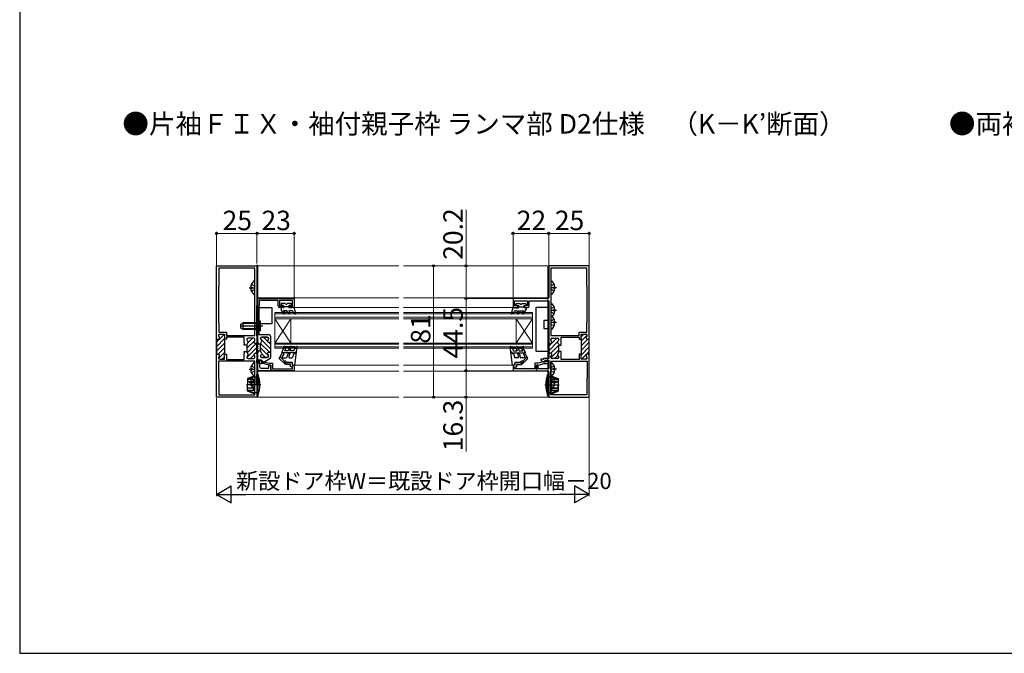
# Model space of a CAD drawing. Extents: x 105 to 1155, y 126 to 1689.
# Drawn here: x 105 to 713, y 126 to 517 of the extents above; entities that cross this region are included whole.
import ezdxf

# ---------------------------------------------------------------- set-up
doc = ezdxf.new("R2010")
doc.units = 0
doc.linetypes.add('YCENTER_1', pattern=[13, 10, -1, 1, -1])
for name, color, linetype, lineweight in [('USER1', 3, 'CONTINUOUS', 13), ('YKK_11', 7, 'CONTINUOUS', 30), ('YKK_12', 2, 'CONTINUOUS', 13), ('YKK_13', 4, 'CONTINUOUS', 30), ('YKK_D', 6, 'CONTINUOUS', 13), ('YKK_ZWAK', 7, 'CONTINUOUS', 30)]:
    doc.layers.add(name, color=color, linetype=linetype, lineweight=lineweight)
doc.styles.add('text-b', font='txt')

msp = doc.modelspace()

# ---------------------------------------------------------------- linework, layer by layer
at = {"layer": 'YKK_11', "color": 211, "linetype": 'ByBlock', "lineweight": -2}
for p, q in [((226.4, 320.14), (226.4, 364.99)), ((226.4, 364.99), (251.4, 364.99)), ((251.4, 364.99), (251.4, 317.09)), ((456.4, 364.99), (431.4, 364.99)), ((431.4, 364.99), (431.4, 345.49)), ((456.4, 319.84), (456.4, 364.99)), ((250, 363.49), (227.8, 363.49)), ((227.8, 363.49), (227.8, 352.49)), ((250, 321.99), (250, 363.49)), ((432.8, 363.49), (432.8, 321.99)), ((455, 363.49), (432.8, 363.49)), ((455, 352.49), (455, 363.49)), ((227.8, 352.49), (227.6, 352.29)), ((455.2, 352.29), (455, 352.49)), ((227.6, 352.29), (227.6, 330.29)), ((455.2, 330.29), (455.2, 352.29)), ((430.7, 344.79), (409.4, 344.79)), ((409.4, 344.79), (409.4, 339.29)), ((410.4, 340.29), (410.4, 343.49)), ((410.4, 343.49), (418.4, 343.49)), ((412.4, 340.29), (410.4, 340.29)), ((412.4, 339.29), (412.4, 340.29)), ((418.4, 340.29), (416.4, 340.29)), ((416.4, 340.29), (416.4, 339.29)), ((418.4, 343.49), (418.4, 340.29)), ((419.4, 340.29), (419.4, 343.49)), ((419.4, 343.49), (431.4, 343.49)), ((431.4, 343.49), (431.4, 317.09)), ((409.4, 339.29), (412.4, 339.29)), ((416.4, 339.29), (418.4, 339.29)), ((227.6, 330.29), (227.9, 329.99)), ((227.9, 329.99), (227.9, 324.09)), ((454.9, 329.99), (455.2, 330.29)), ((454.9, 324.09), (454.9, 329.99)), ((227.6, 322.03), (227.6, 322.09)), ((227.9, 324.09), (232.6, 324.09)), ((228.4, 322.89), (231.4, 322.89)), ((231.4, 322.89), (231.4, 320.14)), ((232.6, 324.09), (232.6, 321.99)), ((232.6, 321.99), (250, 321.99)), ((432.8, 321.99), (450.2, 321.99)), ((450.2, 321.99), (450.2, 324.09)), ((450.2, 324.09), (454.9, 324.09)), ((451.4, 319.84), (451.4, 322.89)), ((451.4, 322.89), (454.4, 322.89)), ((455.2, 322.09), (455.2, 322.03)), ((226.4, 310.14), (226.4, 320.14)), ((226.4, 320.14), (226.4, 310.14)), ((226.4, 320.14), (226.7, 319.84)), ((226.7, 319.84), (227.6, 319.84)), ((231.7, 319.84), (231.4, 320.14)), ((231.4, 320.14), (231.4, 310.14)), ((232.6, 319.84), (231.7, 319.84)), ((243.6, 320.99), (232.6, 320.99)), ((232.6, 320.99), (232.6, 319.84)), ((243.6, 317.55), (243.6, 320.99)), ((243.72, 317.37), (243.6, 317.55)), ((243.6, 316.63), (243.72, 316.82)), ((243.6, 316.14), (243.6, 316.63)), ((245.2, 316.14), (243.6, 316.14)), ((243.72, 316.82), (243.72, 317.37)), ((245.2, 319.59), (245.2, 319.28)), ((245.2, 316.51), (245.2, 316.14)), ((245.2, 316.14), (245.2, 312.04)), ((249.3, 320.39), (246, 320.39)), ((250.1, 319.14), (250.1, 319.59)), ((251.4, 317.09), (250.3, 317.09)), ((251.4, 311.09), (251.4, 317.39)), ((431.4, 317.39), (431.4, 310.79)), ((431.4, 317.09), (432.5, 317.09)), ((432.7, 319.14), (432.7, 319.59)), ((433.5, 320.39), (436.8, 320.39)), ((437.6, 319.59), (437.6, 319.28)), ((437.6, 316.51), (437.6, 316.14)), ((437.6, 316.14), (439.2, 316.14)), ((437.6, 312.04), (437.6, 316.14)), ((439.08, 317.37), (439.2, 317.55)), ((439.08, 316.82), (439.08, 317.37)), ((439.2, 316.63), (439.08, 316.82)), ((439.2, 317.55), (439.2, 320.99)), ((439.2, 320.99), (450.2, 320.99)), ((439.2, 316.14), (439.2, 316.63)), ((450.2, 320.99), (450.2, 319.84)), ((450.2, 319.84), (451.4, 319.84)), ((451.4, 320.14), (451.4, 310.14)), ((455.2, 319.84), (456.4, 319.84)), ((456.4, 310.14), (456.4, 320.14)), ((226.7, 310.44), (226.4, 310.14)), ((226.4, 283.99), (226.4, 310.14)), ((226.7, 310.44), (227.6, 310.44)), ((231.4, 307.39), (231.4, 310.44)), ((231.4, 310.44), (232.6, 310.44)), ((232.6, 310.44), (232.6, 307.19)), ((243.6, 311.55), (243.6, 312.04)), ((243.6, 312.04), (245.2, 312.04)), ((243.72, 311.37), (243.6, 311.55)), ((243.6, 310.63), (243.72, 310.82)), ((243.6, 307.19), (243.6, 310.63)), ((243.72, 310.82), (243.72, 311.37)), ((245.2, 312.04), (245.2, 311.68)), ((250.3, 311.09), (251.4, 311.09)), ((251.4, 310.79), (251.4, 283.99)), ((432.5, 311.09), (431.4, 311.09)), ((431.4, 311.09), (431.4, 307.79)), ((439.2, 312.04), (437.6, 312.04)), ((437.6, 312.04), (437.6, 311.68)), ((439.08, 311.37), (439.2, 311.55)), ((439.08, 310.82), (439.08, 311.37)), ((439.2, 310.63), (439.08, 310.82)), ((439.2, 311.55), (439.2, 312.04)), ((439.2, 307.19), (439.2, 310.63)), ((451.4, 310.44), (450.2, 310.44)), ((450.2, 310.44), (450.2, 307.19)), ((451.4, 307.39), (451.4, 310.44)), ((456.4, 310.44), (455.2, 310.44)), ((456.4, 283.99), (456.4, 310.44)), ((227.6, 308.26), (227.6, 308.19)), ((250, 306.19), (227.6, 306.19)), ((227.6, 306.19), (227.6, 295.79)), ((228.4, 307.39), (231.4, 307.39)), ((232.6, 307.19), (243.6, 307.19)), ((245.2, 308.91), (245.2, 308.59)), ((246, 307.79), (249.3, 307.79)), ((250, 285.49), (250, 306.19)), ((250.1, 308.59), (250.1, 309.04)), ((252.8, 305.49), (252.8, 305.69)), ((253.6, 306.49), (253.9, 306.49)), ((255.35, 304.69), (253.6, 304.69)), ((253.9, 306.49), (253.9, 305.79)), ((253.9, 305.79), (255.5, 305.79)), ((258.71, 303.79), (255.35, 304.69)), ((255.5, 305.79), (258.86, 304.89)), ((259.9, 303.79), (258.71, 303.79)), ((258.86, 304.89), (261, 304.89)), ((259.9, 300.29), (259.9, 303.79)), ((261, 304.89), (261, 301.39)), ((269.2, 304.19), (269.2, 305.29)), ((269.2, 305.29), (273.2, 305.29)), ((272.1, 304.19), (269.2, 304.19)), ((272.1, 302.69), (272.1, 304.19)), ((273.2, 305.29), (273.2, 303.79)), ((273.2, 303.79), (274.4, 303.79)), ((274.4, 303.79), (274.4, 300.29)), ((410.6, 303.79), (409.4, 303.79)), ((409.4, 303.79), (409.4, 300.29)), ((414.6, 305.29), (410.6, 305.29)), ((410.6, 305.29), (410.6, 303.79)), ((411.7, 302.69), (411.7, 304.19)), ((411.7, 304.19), (414.6, 304.19)), ((414.6, 304.19), (414.6, 305.29)), ((424.94, 304.89), (422.8, 304.89)), ((422.8, 304.89), (422.8, 301.39)), ((423.9, 300.29), (423.9, 303.79)), ((423.9, 303.79), (425.08, 303.79)), ((425, 303.79), (423.9, 303.79)), ((423.9, 303.79), (423.9, 300.29)), ((428.3, 305.79), (424.94, 304.89)), ((425, 301.39), (425, 303.79)), ((425.08, 303.79), (428.44, 304.69)), ((426.95, 307.67), (426.45, 306.8)), ((426.45, 306.8), (428.2, 305.79)), ((427.9, 307.12), (426.95, 307.67)), ((428.2, 307.29), (427.9, 307.12)), ((431.4, 307.79), (428.2, 307.79)), ((428.2, 307.79), (428.2, 307.29)), ((428.2, 305.79), (429.2, 305.79)), ((429.9, 305.79), (428.3, 305.79)), ((428.44, 304.69), (430.2, 304.69)), ((429.2, 305.79), (429.2, 306.79)), ((429.2, 306.79), (431.4, 306.79)), ((430.2, 306.49), (429.9, 306.49)), ((429.9, 306.49), (429.9, 305.79)), ((431, 305.49), (431, 305.69)), ((431.4, 306.79), (431.4, 301.39)), ((432.7, 308.59), (432.7, 309.04)), ((432.8, 306.19), (455.2, 306.19)), ((432.8, 285.49), (432.8, 306.19)), ((436.8, 307.79), (433.5, 307.79)), ((437.6, 308.91), (437.6, 308.59)), ((450.2, 307.19), (439.2, 307.19)), ((454.4, 307.39), (451.4, 307.39)), ((455.2, 308.26), (455.2, 308.19)), ((455.2, 306.19), (455.2, 295.79)), ((274.4, 300.29), (259.9, 300.29)), ((261, 301.39), (273.3, 301.39)), ((273.3, 302.69), (272.1, 302.69)), ((273.3, 301.39), (273.3, 302.69)), ((409.4, 300.29), (423.9, 300.29)), ((410.5, 301.39), (410.5, 302.69)), ((410.5, 302.69), (411.7, 302.69)), ((422.8, 301.39), (410.5, 301.39)), ((423.9, 300.29), (430.7, 300.29)), ((431.4, 301.39), (425, 301.39)), ((431.4, 299.59), (431.4, 283.99)), ((227.6, 295.79), (227.9, 295.49)), ((227.9, 295.49), (227.9, 285.49)), ((455.2, 295.79), (454.9, 295.49)), ((454.9, 295.49), (454.9, 285.49)), ((251.4, 283.99), (226.4, 283.99)), ((227.9, 285.49), (250, 285.49)), ((431.4, 283.99), (456.4, 283.99)), ((454.9, 285.49), (432.8, 285.49))]:
    msp.add_line(p, q, dxfattribs=at)
at = {"layer": 'YKK_11', "color": 211, "linetype": 'ByBlock', "lineweight": -2, "ltscale": 0.5}
for p, q in [((251.4, 340.37), (251.6, 340.71)), ((251.4, 322.29), (251.4, 340.37)), ((251.6, 344.79), (274.4, 344.79)), ((251.6, 340.71), (251.6, 344.79)), ((252.7, 340.42), (252.5, 340.07)), ((264.4, 343.69), (252.7, 343.69)), ((252.7, 343.69), (252.7, 340.42)), ((264.4, 340.29), (264.4, 343.69)), ((273.4, 343.69), (265.4, 343.69)), ((265.4, 343.69), (265.4, 340.29)), ((265.4, 340.29), (267.4, 340.29)), ((267.4, 340.29), (267.4, 339.29)), ((271.4, 339.29), (271.4, 340.29)), ((271.4, 340.29), (273.4, 340.29)), ((273.4, 340.29), (273.4, 343.69)), ((274.4, 344.79), (274.4, 339.29)), ((252.5, 340.07), (252.5, 322.59)), ((267.4, 339.29), (265.4, 339.29)), ((274.4, 339.29), (271.4, 339.29)), ((251.4, 321.79), (251.4, 322.29)), ((252.5, 322.59), (258.8, 322.59)), ((251.7, 321.49), (251.4, 321.79)), ((252, 321.19), (251.7, 321.49)), ((252, 318.15), (252, 321.19)), ((252.12, 317.97), (252, 318.15)), ((252, 317.23), (252.12, 317.42)), ((252, 316.74), (252, 317.23)), ((253.6, 316.74), (252, 316.74)), ((252.12, 317.42), (252.12, 317.97)), ((253.6, 320.19), (253.6, 319.88)), ((253.6, 317.11), (253.6, 316.74)), ((253.6, 316.74), (253.6, 316.74)), ((257.7, 320.99), (254.4, 320.99)), ((258.5, 319.74), (258.5, 320.19)), ((259.8, 317.69), (258.7, 317.69)), ((259.8, 321.59), (259.8, 317.69)), ((252, 312.15), (252, 312.64)), ((252, 312.64), (253.6, 312.64)), ((252.12, 311.97), (252, 312.15)), ((252, 311.23), (252.12, 311.42)), ((252, 307.78), (252, 311.23)), ((252.12, 311.42), (252.12, 311.97)), ((253.6, 312.64), (253.6, 312.28)), ((258.7, 311.69), (259.5, 311.69)), ((259.5, 311.69), (259.8, 311.39)), ((259.8, 311.39), (259.8, 308.46)), ((259.8, 311.39), (259.8, 311.39)), ((251.4, 307), (251.62, 307.29)), ((251.4, 305.41), (251.4, 307)), ((252, 304.37), (251.4, 305.41)), ((251.62, 307.29), (252, 307.78)), ((252, 300.29), (252, 304.37)), ((254.1, 306.79), (252.4, 306.79)), ((252.4, 306.79), (252.4, 305.48)), ((252.4, 305.48), (252.9, 304.61)), ((252.9, 304.61), (252.9, 302.79)), ((253.6, 309.51), (253.6, 309.19)), ((254.6, 306.29), (254.1, 306.79)), ((254.4, 308.39), (257.7, 308.39)), ((255.1, 305.79), (254.6, 306.29)), ((256.18, 305.79), (255.1, 305.79)), ((259.3, 307.59), (256.18, 305.79)), ((258.5, 309.19), (258.5, 309.64)), ((258.8, 301.79), (258.8, 303.79)), ((258.8, 303.79), (259.9, 303.79)), ((259.9, 303.79), (259.9, 300.29)), ((259.9, 300.29), (252, 300.29)), ((253.9, 301.79), (258.8, 301.79))]:
    msp.add_line(p, q, dxfattribs=at)
at = {"layer": 'YKK_11', "color": 211, "linetype": 'Continuous', "lineweight": -2}
for p, q in [((226.4, 317.93), (231.29, 322.82)), ((227.6, 321.96), (228.53, 322.89)), ((451.4, 321.29), (453, 322.89)), ((451.4, 318.46), (455.18, 322.25)), ((226.4, 315.11), (231.4, 320.11)), ((226.4, 312.28), (231.4, 317.28)), ((245.2, 314.11), (250.08, 318.99)), ((245.22, 319.79), (245.8, 320.37)), ((245.27, 311.35), (251.01, 317.09)), ((245.98, 317.71), (248.65, 320.39)), ((431.4, 315.43), (436.36, 320.39)), ((431.4, 312.6), (436.81, 318.01)), ((432.69, 311.07), (437.6, 315.97)), ((432.7, 319.56), (433.53, 320.39)), ((451.4, 315.63), (455.61, 319.84)), ((451.4, 312.8), (456.4, 317.8)), ((227.39, 310.44), (231.4, 314.45)), ((227.66, 307.88), (231.4, 311.62)), ((245.21, 308.46), (251.4, 314.65)), ((247.37, 307.79), (249.56, 309.98)), ((250.67, 311.09), (251.4, 311.82)), ((432.75, 308.3), (437.6, 313.15)), ((451.4, 309.98), (456.4, 314.98)), ((451.65, 307.4), (456.4, 312.15)), ((230, 307.39), (231.4, 308.79)), ((435.07, 307.79), (437.02, 309.74)), ((454.47, 307.4), (455.19, 308.11))]:
    msp.add_line(p, q, dxfattribs=at)
at = {"layer": 'YKK_11', "color": 211, "linetype": 'ByBlock', "lineweight": 30, "ltscale": 0.5}
for p, q in [((253.6, 319.88), (253.6, 320.19)), ((253.6, 316.74), (253.6, 317.11)), ((253.6, 312.64), (253.6, 316.74)), ((253.6, 316.74), (253.6, 316.74)), ((254.4, 320.99), (257.7, 320.99)), ((258.5, 320.19), (258.5, 319.74)), ((258.7, 317.69), (259.8, 317.69)), ((259.8, 317.69), (259.8, 311.39)), ((253.6, 312.28), (253.6, 312.64)), ((259.5, 311.69), (258.7, 311.69)), ((259.8, 311.39), (259.5, 311.69)), ((259.8, 311.39), (259.8, 311.39)), ((253.6, 309.19), (253.6, 309.51)), ((257.7, 308.39), (254.4, 308.39)), ((258.5, 309.64), (258.5, 309.19))]:
    msp.add_line(p, q, dxfattribs=at)
at = {"layer": 'YKK_11', "color": 211, "linetype": 'Continuous', "lineweight": 13}
for p, q in [((253.6, 319.97), (259.8, 313.77)), ((253.6, 317.14), (259.04, 311.69)), ((255.4, 320.99), (257.9, 318.49)), ((258.7, 317.69), (259.8, 316.59)), ((253.6, 314.31), (258.5, 309.41)), ((254.37, 310.7), (256.68, 308.39))]:
    msp.add_line(p, q, dxfattribs=at)
at = {"layer": 'YKK_11', "color": 211, "linetype": 'ByBlock', "lineweight": -2, "ltscale": 0.5}
for centre, radius, start, end in [((265.4, 340.29), 1, 180.00001, 269.99999), ((258.8, 321.59), 1, 0.00001, 89.99999), ((254.4, 320.19), 0.8, 90.00001, 179.99999), ((254.4, 319.88), 0.8, 179.99996, 239.99999), ((254.4, 317.11), 0.8, 120.00001, 180.00004), ((253.6, 318.49), 0.8, 300, 60), ((257.7, 320.19), 0.8, 0.00001, 89.99999), ((258.7, 318.49), 0.8, 128.68219, 269.99999), ((257.7, 319.74), 0.8, 308.68219, 0.00001), ((254.4, 312.28), 0.8, 179.99996, 239.99999), ((254.4, 309.51), 0.8, 120.00001, 180.00004), ((253.6, 310.89), 0.8, 300, 60), ((258.7, 310.89), 0.8, 90.00001, 231.31781), ((257.7, 309.64), 0.8, 359.99999, 51.31781), ((254.4, 309.19), 0.8, 180.00001, 269.99999), ((257.7, 309.19), 0.8, 270.00001, 359.99999), ((258.8, 308.46), 1, 299.99998, 0), ((253.9, 302.79), 1, 180.00001, 269.99999)]:
    msp.add_arc(centre, radius, start, end, dxfattribs=at)
at = {"layer": 'YKK_11', "color": 211, "linetype": 'ByBlock', "lineweight": -2}
for centre, radius, start, end in [((418.4, 340.29), 1, 270.00001, 359.99999), ((430.7, 345.49), 0.7, 270.00001, 359.99999), ((228.4, 322.09), 0.8, 90.00001, 179.99999), ((228.4, 322.03), 0.8, 180, 239.99671), ((454.4, 322.09), 0.8, 0.00001, 89.99999), ((454.4, 322.03), 0.8, 300.00329, 360), ((227.6, 320.64), 0.8, 270, 59.99669), ((246, 319.59), 0.8, 90.00001, 179.99999), ((246, 319.28), 0.8, 179.99996, 239.99999), ((246, 316.51), 0.8, 120.00001, 180.00004), ((245.2, 317.89), 0.8, 300, 60), ((249.3, 319.59), 0.8, 0.00001, 89.99999), ((250.3, 317.89), 0.8, 128.68219, 269.99999), ((249.3, 319.14), 0.8, 308.68219, 0.00001), ((432.5, 317.89), 0.8, 270.00001, 51.31781), ((433.5, 319.59), 0.8, 90.00001, 179.99999), ((433.5, 319.14), 0.8, 179.99999, 231.31781), ((436.8, 319.59), 0.8, 0.00001, 89.99999), ((437.6, 317.89), 0.8, 120, 240), ((436.8, 319.28), 0.8, 300.00001, 0.00004), ((436.8, 316.51), 0.8, 359.99996, 59.99999), ((455.2, 320.64), 0.8, 120.00331, 270), ((227.6, 309.64), 0.8, 300.00122, 89.99998), ((246, 311.68), 0.8, 179.99996, 239.99999), ((245.2, 310.29), 0.8, 300, 60), ((250.3, 310.29), 0.8, 90.00001, 231.31781), ((432.5, 310.29), 0.8, 308.68219, 89.99999), ((437.6, 310.29), 0.8, 120, 240), ((436.8, 311.68), 0.8, 300.00001, 0.00004), ((455.2, 309.64), 0.8, 89.99998, 239.99878), ((228.4, 308.26), 0.8, 120.0012, 180.00002), ((228.4, 308.19), 0.8, 180.00002, 270), ((246, 308.91), 0.8, 120.00001, 180.00004), ((246, 308.59), 0.8, 180.00001, 269.99999), ((249.3, 308.59), 0.8, 270.00001, 359.99999), ((249.3, 309.04), 0.8, 359.99999, 51.31781), ((253.6, 305.69), 0.8, 90.00251, 180.00249), ((253.6, 305.49), 0.8, 180.00139, 270.00246), ((430.2, 305.69), 0.8, 359.99751, 89.99749), ((430.2, 305.49), 0.8, 269.99754, 359.99861), ((433.5, 309.04), 0.8, 128.68219, 180.00001), ((433.5, 308.59), 0.8, 180.00001, 269.99999), ((436.8, 308.59), 0.8, 270.00001, 359.99999), ((436.8, 308.91), 0.8, 359.99996, 59.99999), ((454.4, 308.19), 0.8, 270.00001, 359.99999), ((454.4, 308.26), 0.8, 0.00002, 59.99884), ((430.7, 299.59), 0.7, 0.00001, 89.99999)]:
    msp.add_arc(centre, radius, start, end, dxfattribs=at)
at = {"layer": 'YKK_11', "color": 211, "linetype": 'ByBlock', "lineweight": 30, "ltscale": 0.5}
for centre, start, end in [((254.4, 320.19), 90.00001, 179.99999), ((254.4, 319.88), 179.99996, 239.99999), ((254.4, 317.11), 120.00001, 180.00004), ((253.6, 318.49), 300, 60), ((257.7, 320.19), 0.00001, 89.99999), ((258.7, 318.49), 128.68219, 269.99999), ((257.7, 319.74), 308.68219, 0.00001), ((254.4, 312.28), 179.99996, 239.99999), ((254.4, 309.51), 120.00001, 180.00004), ((253.6, 310.89), 300, 60), ((258.7, 310.89), 90.00001, 231.31781), ((257.7, 309.64), 359.99999, 51.31781), ((254.4, 309.19), 180.00001, 269.99999), ((257.7, 309.19), 270.00001, 359.99999)]:
    msp.add_arc(centre, 0.8, start, end, dxfattribs=at)
at = {"layer": 'YKK_12'}
for p, q in [((251.4, 365.49), (251.4, 304.49)), ((251.9, 365.49), (251.4, 365.49)), ((251.9, 304.19), (251.9, 365.49)), ((251.9, 364.99), (338.89, 364.99)), ((251.9, 283.99), (251.9, 364.99)), ((341.89, 364.99), (430.9, 364.99)), ((430.9, 364.99), (430.9, 283.99)), ((251.9, 345.29), (338.89, 345.29)), ((341.89, 345.29), (430.9, 345.29)), ((262.4, 336.29), (262.4, 332.29)), ((273.9, 339.29), (338.89, 339.29)), ((341.89, 339.29), (409.48, 339.29)), ((421.4, 336.29), (421.4, 332.29)), ((262.4, 332.29), (262.4, 317.29)), ((262.4, 332.29), (272.4, 317.29)), ((262.4, 317.29), (272.4, 332.29)), ((272.4, 332.29), (272.4, 317.29)), ((411.4, 332.29), (411.4, 317.29)), ((421.4, 332.29), (411.4, 317.29)), ((421.4, 317.29), (411.4, 332.29)), ((421.4, 332.29), (421.4, 317.29)), ((262.4, 314.29), (262.4, 317.29)), ((421.4, 314.29), (421.4, 317.29)), ((274.2, 303.79), (338.89, 303.79)), ((341.89, 303.79), (409.1, 303.79)), ((251.4, 302.49), (251.4, 283.99)), ((251.9, 283.99), (251.9, 302.99)), ((251.9, 299.99), (338.89, 299.99)), ((341.89, 299.99), (430.9, 299.99)), ((251.4, 283.99), (251.9, 283.99)), ((251.9, 283.99), (338.89, 283.99)), ((341.89, 283.99), (430.9, 283.99))]:
    msp.add_line(p, q, dxfattribs=at)
at = {"layer": 'YKK_12', "ltscale": 0.5}
for p, q in [((338.89, 336.29), (262.4, 336.29)), ((338.89, 335.29), (262.4, 335.29)), ((421.4, 336.29), (341.89, 336.29)), ((421.4, 335.29), (341.89, 335.29)), ((338.89, 333.29), (262.4, 333.29)), ((338.89, 332.29), (262.4, 332.29)), ((421.4, 333.29), (341.89, 333.29)), ((421.4, 332.29), (341.89, 332.29)), ((338.89, 317.29), (262.4, 317.29)), ((338.89, 316.59), (262.4, 316.59)), ((421.4, 317.29), (341.89, 317.29)), ((421.4, 316.59), (341.89, 316.59)), ((338.89, 314.99), (262.4, 314.99)), ((338.89, 314.29), (262.4, 314.29)), ((421.4, 314.99), (341.89, 314.99)), ((421.4, 314.29), (341.89, 314.29))]:
    msp.add_line(p, q, dxfattribs=at)
at = {"layer": 'YKK_13'}
for p, q in [((247.92, 353.57), (249.79, 352.64)), ((249.79, 352.64), (250, 352.24)), ((250, 347.52), (250, 355.47)), ((432.8, 355.47), (432.8, 347.52)), ((433.01, 352.64), (432.8, 352.24)), ((434.87, 353.57), (433.01, 352.64)), ((246.5, 351.49), (250, 351.49)), ((247.51, 351.92), (248.4, 351.92)), ((247.51, 351.07), (248.4, 351.07)), ((247.92, 349.42), (249.79, 350.35)), ((248.4, 351.07), (248.4, 351.92)), ((249.79, 350.35), (250, 350.75)), ((436.3, 351.49), (432.8, 351.49)), ((433.01, 350.35), (432.8, 350.75)), ((434.87, 349.42), (433.01, 350.35)), ((435.28, 351.92), (434.4, 351.92)), ((434.4, 351.92), (434.4, 351.07)), ((435.28, 351.07), (434.4, 351.07)), ((432.8, 341.47), (432.8, 333.52)), ((252.5, 329.29), (252.5, 339.29)), ((252.5, 339.29), (260.5, 339.29)), ((260.5, 339.29), (260.5, 329.29)), ((431.4, 339.29), (423.4, 339.29)), ((423.4, 339.29), (423.4, 312.29)), ((431.4, 331.29), (431.4, 339.29)), ((433.01, 338.64), (432.8, 338.24)), ((436.3, 337.49), (432.8, 337.49)), ((433.01, 336.35), (432.8, 336.75)), ((434.87, 339.57), (433.01, 338.64)), ((434.87, 335.42), (433.01, 336.35)), ((435.28, 337.92), (434.4, 337.92)), ((434.4, 337.92), (434.4, 337.07)), ((435.28, 337.07), (434.4, 337.07)), ((241.5, 329.09), (242.9, 329.79)), ((241.5, 326.49), (241.5, 329.09)), ((251, 329.41), (242.14, 329.41)), ((251, 329.79), (242.9, 329.79)), ((242.9, 325.79), (242.9, 329.79)), ((251, 329.79), (251, 325.79)), ((251, 329.79), (251.56, 329.65)), ((251, 329.41), (251.95, 329.65)), ((252.18, 328.94), (251.58, 327.79)), ((252, 325.92), (252, 329.67)), ((253.5, 329.59), (252.18, 328.94)), ((253.25, 330.79), (252.32, 329.86)), ((260.5, 329.29), (252.5, 329.29)), ((253.5, 330.79), (253.25, 330.79)), ((253.25, 324.79), (253.25, 330.79)), ((253.5, 324.79), (253.5, 330.79)), ((431.4, 331.29), (428.4, 331.29)), ((428.4, 331.29), (428.4, 326.29)), ((432.8, 333.97), (432.8, 326.02)), ((433.01, 331.14), (432.8, 330.74)), ((436.3, 329.99), (432.8, 329.99)), ((433.01, 328.85), (432.8, 329.25)), ((434.87, 332.07), (433.01, 331.14)), ((434.87, 327.92), (433.01, 328.85)), ((435.28, 330.42), (434.4, 330.42)), ((434.4, 330.42), (434.4, 329.57)), ((435.28, 329.57), (434.4, 329.57)), ((255, 327.79), (241.01, 327.79)), ((242.9, 325.79), (241.5, 326.49)), ((251, 326.17), (242.14, 326.17)), ((251, 325.79), (242.9, 325.79)), ((251, 326.17), (251.95, 325.93)), ((251, 325.79), (251.56, 325.93)), ((252.18, 326.65), (251.58, 327.79)), ((253.5, 325.99), (252.18, 326.65)), ((253.25, 324.79), (252.32, 325.72)), ((253.5, 324.79), (253.25, 324.79)), ((428.4, 326.29), (431.4, 326.29)), ((431.4, 312.29), (431.4, 326.29)), ((423.4, 312.29), (431.4, 312.29)), ((250, 297.22), (250, 305.17)), ((432.8, 305.17), (432.8, 297.22)), ((246.5, 301.19), (250, 301.19)), ((247.51, 301.62), (248.4, 301.62)), ((247.51, 300.77), (248.4, 300.77)), ((247.92, 303.27), (249.79, 302.34)), ((247.92, 299.12), (249.79, 300.05)), ((248.4, 300.77), (248.4, 301.62)), ((249.79, 302.34), (250, 301.94)), ((249.79, 300.05), (250, 300.45)), ((252.11, 297.99), (251.4, 297.99)), ((251.4, 291.49), (251.4, 297.99)), ((252.11, 297.99), (252.11, 291.49)), ((431.4, 297.99), (430.68, 297.99)), ((430.68, 284.99), (430.68, 297.99)), ((430.68, 297.99), (431.4, 297.99)), ((430.68, 297.99), (430.68, 291.49)), ((431.4, 297.99), (431.4, 284.99)), ((431.4, 291.49), (431.4, 297.99)), ((433.01, 302.34), (432.8, 301.94)), ((436.3, 301.19), (432.8, 301.19)), ((433.01, 300.05), (432.8, 300.45)), ((434.87, 303.27), (433.01, 302.34)), ((434.87, 299.12), (433.01, 300.05)), ((435.28, 301.62), (434.4, 301.62)), ((434.4, 301.62), (434.4, 300.77)), ((435.28, 300.77), (434.4, 300.77)), ((249.6, 296.89), (245.5, 295.4)), ((249.6, 296.39), (245.5, 294.84)), ((245.5, 295.4), (245.5, 291.49)), ((250.1, 294.84), (245.5, 294.84)), ((250.1, 293.49), (245.5, 293.49)), ((246.5, 292.99), (250, 292.99)), ((247.51, 293.42), (248.4, 293.42)), ((247.51, 292.57), (248.4, 292.57)), ((247.92, 295.07), (249.79, 294.14)), ((247.92, 290.92), (249.79, 291.85)), ((248.4, 292.57), (248.4, 293.42)), ((250.1, 296.39), (249.6, 296.89)), ((249.6, 296.89), (249.6, 296.39)), ((250.1, 295.89), (249.6, 296.39)), ((249.6, 293.49), (249.6, 291.49)), ((249.79, 294.14), (250, 293.74)), ((249.79, 291.85), (250, 292.25)), ((250, 289.02), (250, 296.97)), ((251.4, 296.39), (250.1, 296.39)), ((250.1, 296.39), (250.1, 291.49)), ((432.7, 296.39), (431.4, 296.39)), ((431.4, 296.39), (432.7, 296.39)), ((433.2, 296.89), (432.7, 296.39)), ((432.7, 296.39), (433.2, 296.89)), ((433.2, 296.53), (432.7, 295.99)), ((432.7, 296.39), (432.7, 286.59)), ((432.7, 296.39), (432.7, 291.49)), ((432.7, 295.89), (433.2, 296.39)), ((437.3, 294.88), (432.7, 294.88)), ((432.7, 294.84), (437.3, 294.84)), ((432.7, 293.49), (437.3, 293.49)), ((437.3, 293.45), (432.7, 293.45)), ((432.8, 296.97), (432.8, 289.02)), ((433.01, 294.14), (432.8, 293.74)), ((436.3, 292.99), (432.8, 292.99)), ((433.01, 291.85), (432.8, 292.25)), ((434.87, 295.07), (433.01, 294.14)), ((434.87, 290.92), (433.01, 291.85)), ((433.2, 296.89), (437.3, 295.4)), ((433.2, 296.53), (433.2, 296.89)), ((433.2, 296.89), (437.3, 295.4)), ((433.2, 296.89), (433.2, 296.39)), ((437.3, 294.88), (433.2, 296.53)), ((433.2, 296.39), (437.3, 294.84)), ((433.2, 293.49), (433.2, 291.49)), ((433.2, 293.45), (433.2, 289.54)), ((435.28, 293.42), (434.4, 293.42)), ((434.4, 293.42), (434.4, 292.57)), ((435.28, 292.57), (434.4, 292.57)), ((437.3, 295.4), (437.3, 287.58)), ((437.3, 295.4), (437.3, 291.49)), ((245.5, 287.58), (245.5, 291.49)), ((250.1, 289.49), (245.5, 289.49)), ((250.1, 288.14), (245.5, 288.14)), ((249.6, 286.59), (245.5, 288.14)), ((249.6, 286.09), (245.5, 287.58)), ((249.6, 289.49), (249.6, 291.49)), ((250.1, 287.09), (249.6, 286.59)), ((250.1, 286.59), (249.6, 286.09)), ((249.6, 286.09), (249.6, 286.59)), ((250.1, 286.59), (250.1, 291.49)), ((251.4, 286.59), (250.1, 286.59)), ((251.4, 291.49), (251.4, 284.99)), ((252.11, 284.99), (252.11, 291.49)), ((430.68, 284.99), (430.68, 291.49)), ((431.4, 291.49), (431.4, 284.99)), ((432.7, 286.59), (431.4, 286.59)), ((431.4, 286.59), (432.7, 286.59)), ((432.7, 286.59), (432.7, 291.49)), ((437.3, 289.54), (432.7, 289.54)), ((432.7, 289.49), (437.3, 289.49)), ((432.7, 288.14), (437.3, 288.14)), ((437.3, 288.11), (432.7, 288.11)), ((432.7, 287.09), (433.2, 286.59)), ((433.2, 286.45), (432.7, 286.99)), ((433.2, 286.09), (432.7, 286.59)), ((432.7, 286.59), (433.2, 286.09)), ((433.2, 289.49), (433.2, 291.49)), ((433.2, 286.59), (437.3, 288.14)), ((437.3, 288.11), (433.2, 286.45)), ((433.2, 286.09), (437.3, 287.58)), ((433.2, 286.09), (437.3, 287.58)), ((433.2, 286.09), (433.2, 286.59)), ((433.2, 286.45), (433.2, 286.09)), ((437.3, 287.58), (437.3, 291.49)), ((252.11, 284.99), (251.4, 284.99)), ((431.4, 284.99), (430.68, 284.99)), ((430.68, 284.99), (431.4, 284.99))]:
    msp.add_line(p, q, dxfattribs=at)
at = {"layer": 'YKK_13', "ltscale": 0.5}
for p, q in [((266.3, 341.39), (266.3, 340.89)), ((269, 341.69), (266.6, 341.69)), ((267.8, 340.59), (266.6, 340.59)), ((267.8, 340.59), (267.8, 338.99)), ((272.4, 341.69), (270, 341.69)), ((272.4, 340.59), (271, 340.59)), ((271, 340.59), (271, 338.99)), ((272.7, 340.89), (272.7, 341.39)), ((411.1, 340.89), (411.1, 341.39)), ((411.4, 341.69), (413.8, 341.69)), ((411.4, 340.59), (412.8, 340.59)), ((412.8, 340.59), (412.8, 338.99)), ((414.8, 341.69), (417.2, 341.69)), ((416, 340.59), (416, 338.99)), ((416, 340.59), (417.2, 340.59)), ((417.5, 341.39), (417.5, 340.89)), ((267.28, 339.29), (266.3, 339.29)), ((266.3, 339.29), (266.3, 337.99)), ((267.71, 335.54), (266.3, 337.99)), ((267.28, 339.29), (267.8, 338.99)), ((271, 339.79), (267.8, 339.79)), ((267.86, 337.29), (268.58, 336.04)), ((269.84, 337.29), (267.86, 337.29)), ((270.85, 335.54), (269.84, 337.29)), ((272.88, 338.99), (271, 338.99)), ((271, 337.29), (271.72, 336.04)), ((273.08, 337.29), (271, 337.29)), ((273.4, 339.29), (272.88, 338.99)), ((274.4, 339.29), (273.4, 339.29)), ((274.1, 335.82), (273.53, 337.01)), ((274.95, 335.33), (274.1, 335.82)), ((275.39, 335.67), (274.4, 339.29)), ((408.41, 335.67), (409.4, 339.29)), ((408.85, 335.33), (409.7, 335.82)), ((409.4, 339.29), (410.4, 339.29)), ((409.7, 335.82), (410.26, 337.01)), ((410.4, 339.29), (410.92, 338.99)), ((410.71, 337.29), (412.8, 337.29)), ((410.92, 338.99), (412.8, 338.99)), ((412.8, 337.29), (412.08, 336.04)), ((412.8, 339.79), (416, 339.79)), ((412.94, 335.54), (413.95, 337.29)), ((413.95, 337.29), (415.94, 337.29)), ((415.94, 337.29), (415.22, 336.04)), ((416.52, 339.29), (416, 338.99)), ((416.08, 335.54), (417.5, 337.99)), ((416.52, 339.29), (417.5, 339.29)), ((417.5, 339.29), (417.5, 337.99)), ((265.2, 307.88), (267.02, 311.04)), ((266.74, 311.74), (268.06, 314.04)), ((275.2, 311.29), (267, 311.29)), ((267.89, 310.54), (267.02, 309.04)), ((267.74, 314.74), (268, 315.19)), ((275.6, 314.29), (268, 314.29)), ((268.7, 315.29), (268.17, 315.29)), ((268.93, 313.54), (268.32, 312.49)), ((270.7, 312.49), (268.32, 312.49)), ((271.7, 315.09), (268.9, 315.09)), ((270.67, 310.96), (269.7, 308.29)), ((271.23, 313.96), (270.7, 312.49)), ((271.61, 310.62), (271, 308.96)), ((272.17, 313.62), (271.76, 312.49)), ((274.19, 312.49), (271.76, 312.49)), ((272.3, 315.29), (271.9, 315.29)), ((274.7, 315.09), (272.5, 315.09)), ((274.05, 310.63), (273.2, 308.29)), ((275.2, 311.29), (274.05, 310.63)), ((274.65, 313.74), (274.19, 312.49)), ((274.65, 313.74), (275.6, 314.29)), ((274.7, 315.09), (275.85, 315.29)), ((274.7, 303.79), (276.2, 314.95)), ((275.31, 312.09), (275.2, 311.31)), ((275.7, 315.02), (275.6, 314.29)), ((409.1, 303.79), (407.6, 314.95)), ((409.1, 315.09), (407.94, 315.29)), ((408.09, 315.02), (408.19, 314.29)), ((409.14, 313.74), (408.19, 314.29)), ((408.19, 314.29), (415.8, 314.29)), ((408.48, 312.09), (408.59, 311.31)), ((408.59, 311.29), (416.8, 311.29)), ((408.59, 311.29), (409.75, 310.63)), ((409.1, 315.09), (411.29, 315.09)), ((409.14, 313.74), (409.6, 312.49)), ((409.6, 312.49), (412.03, 312.49)), ((409.75, 310.63), (410.6, 308.29)), ((411.49, 315.29), (411.89, 315.29)), ((411.62, 313.62), (412.03, 312.49)), ((412.09, 315.09), (414.9, 315.09)), ((412.18, 310.62), (412.79, 308.96)), ((412.56, 313.96), (413.1, 312.49)), ((413.1, 312.49), (415.47, 312.49)), ((413.12, 310.96), (414.1, 308.29)), ((414.86, 313.54), (415.47, 312.49)), ((415.1, 315.29), (415.62, 315.29)), ((417.06, 311.74), (415.73, 314.04)), ((416.06, 314.74), (415.8, 315.19)), ((415.9, 310.54), (416.77, 309.04)), ((418.6, 307.88), (416.77, 311.04)), ((268.51, 304.57), (265.2, 307.88)), ((265.71, 308.78), (268.34, 306.15)), ((267.46, 308.29), (269.7, 308.29)), ((268.86, 304.92), (268.34, 305.44)), ((269.7, 305.29), (269.1, 306.09)), ((273.2, 305.29), (269.7, 305.29)), ((271.47, 308.29), (273.2, 308.29)), ((273.2, 305.29), (273.2, 304.49)), ((273.9, 303.79), (274.7, 303.79)), ((409.9, 303.79), (409.1, 303.79)), ((412.32, 308.29), (410.6, 308.29)), ((410.6, 305.29), (414.1, 305.29)), ((410.6, 305.29), (410.6, 304.49)), ((416.34, 308.29), (414.1, 308.29)), ((414.1, 305.29), (414.7, 306.09)), ((414.93, 304.92), (415.45, 305.44)), ((415.28, 304.57), (418.6, 307.88)), ((418.08, 308.78), (415.45, 306.15))]:
    msp.add_line(p, q, dxfattribs=at)
at = {"layer": 'YKK_13', "linetype": 'YCENTER_1'}
for p, q in [((253.81, 291.49), (244.96, 291.49)), ((428.98, 291.49), (437.84, 291.49))]:
    msp.add_line(p, q, dxfattribs=at)
at = {"layer": 'YKK_13'}
for centre, radius, start, end in [((252.8, 351.49), 5.3, 127.71409, 175.40059), ((249.72, 355.47), 0.274, 0, 127.71409), ((433.07, 355.47), 0.274, 52.28591, 180), ((430, 351.49), 5.3, 4.59941, 52.28591), ((252.8, 351.49), 5.3, 184.59941, 232.28591), ((249.72, 347.52), 0.274, 232.28591, 0), ((433.07, 347.52), 0.274, 180, 307.71409), ((430, 351.49), 5.3, 307.71409, 355.40059), ((433.07, 341.47), 0.274, 52.28591, 180), ((430, 337.49), 5.3, 4.59941, 52.28591), ((433.07, 333.97), 0.274, 52.28591, 180), ((430, 337.49), 5.3, 307.71409, 355.40059), ((430, 329.99), 5.3, 4.59941, 52.28591), ((251.75, 330.43), 0.8, 255.96376, 315), ((433.07, 333.52), 0.274, 180, 307.71409), ((430, 329.99), 5.3, 307.71409, 355.40059), ((251.75, 325.16), 0.8, 45, 104.03624), ((433.07, 326.02), 0.274, 180, 307.71409), ((252.8, 301.19), 5.3, 127.71409, 175.40059), ((249.72, 305.17), 0.274, 0, 127.71409), ((433.07, 305.17), 0.274, 52.28591, 180), ((430, 301.19), 5.3, 4.59941, 52.28591), ((252.8, 301.19), 5.3, 184.59941, 232.28591), ((233.2, 291.49), 20, 0, 18.96557), ((449.6, 291.49), 20, 161.03456, 198.96568), ((449.6, 291.49), 20, 161.03443, 180), ((430, 301.19), 5.3, 307.71409, 355.40059), ((252.8, 292.99), 5.3, 127.71409, 175.40059), ((252.8, 292.99), 5.3, 184.59941, 232.28591), ((249.72, 296.97), 0.274, 0, 127.71409), ((249.72, 297.22), 0.274, 232.28591, 0), ((433.07, 296.97), 0.274, 52.28591, 180), ((433.07, 297.22), 0.274, 180, 307.71409), ((430, 292.99), 5.3, 4.59941, 52.28591), ((430, 292.99), 5.3, 307.71409, 355.40059), ((249.72, 289.02), 0.274, 232.28591, 0), ((233.2, 291.49), 20, 341.03443, 0), ((449.6, 291.49), 20, 180, 198.96557), ((433.07, 289.02), 0.274, 180, 307.71409)]:
    msp.add_arc(centre, radius, start, end, dxfattribs=at)
at = {"layer": 'YKK_13', "ltscale": 0.5}
for centre, radius, start, end in [((266.6, 341.39), 0.3, 90, 180), ((266.6, 340.89), 0.3, 180, 270), ((269.5, 341.69), 0.5, 180, 0), ((272.4, 341.39), 0.3, 0, 90), ((272.4, 340.89), 0.3, 270, 0), ((411.4, 341.39), 0.3, 90, 180), ((411.4, 340.89), 0.3, 180, 270), ((414.3, 341.69), 0.5, 180, 0), ((417.2, 341.39), 0.3, 0, 90), ((417.2, 340.89), 0.3, 270, 0), ((268.14, 335.79), 0.5, 209.99999, 29.99999), ((271.29, 335.79), 0.5, 209.99999, 29.99999), ((273.08, 336.79), 0.5, 25.4766, 90), ((275.1, 335.59), 0.3, 239.99576, 17.58989), ((408.7, 335.59), 0.3, 162.41011, 300.00424), ((410.71, 336.79), 0.5, 90, 154.5234), ((412.51, 335.79), 0.5, 150.00001, 330.00001), ((415.65, 335.79), 0.5, 150.00001, 330.00001), ((267, 311.59), 0.3, 150, 270), ((267.46, 310.79), 0.5, 330.00005, 149.99996), ((268, 314.59), 0.3, 150, 270), ((268.17, 315.09), 0.2, 90, 150), ((268.5, 313.79), 0.5, 330, 150), ((268.7, 315.09), 0.2, 0, 90), ((271.14, 310.79), 0.5, 339.99997, 159.99997), ((271.7, 313.79), 0.5, 340.00001, 160.00001), ((271.9, 315.09), 0.2, 90, 180), ((272.3, 315.09), 0.2, 0, 90), ((275.9, 314.99), 0.3, 352.68237, 99.62732), ((407.89, 314.99), 0.3, 80.37268, 187.31763), ((411.49, 315.09), 0.2, 90, 180), ((412.09, 313.79), 0.5, 19.99999, 199.99999), ((411.89, 315.09), 0.2, 0, 90), ((412.65, 310.79), 0.5, 20.00003, 200.00003), ((415.3, 313.79), 0.5, 30, 210), ((415.1, 315.09), 0.2, 90, 180), ((415.62, 315.09), 0.2, 30, 90), ((415.8, 314.59), 0.3, 270, 30), ((416.34, 310.79), 0.5, 30.00004, 209.99995), ((416.8, 311.59), 0.3, 270, 30), ((267.46, 308.79), 0.5, 150.00001, 270), ((268.7, 305.79), 0.5, 36.8727, 225.00131), ((268.69, 304.74), 0.25, 224.99768, 45.01976), ((271.47, 308.79), 0.5, 159.99997, 270), ((273.9, 304.49), 0.7, 180, 270), ((409.9, 304.49), 0.7, 270, 0), ((412.32, 308.79), 0.5, 270, 20.00003), ((415.1, 305.79), 0.5, 314.99869, 143.1273), ((415.11, 304.74), 0.25, 134.98024, 315.00232), ((416.34, 308.79), 0.5, 270, 29.99999)]:
    msp.add_arc(centre, radius, start, end, dxfattribs=at)
at = {"layer": 'YKK_D'}
for p, q in [((380.4, 364.99, 0), (380.4, 399.5, 0)), ((226.4, 365.49), (226.4, 385.99)), ((226.4, 384.99), (251.4, 384.99)), ((251.4, 366.49), (251.4, 385.99)), ((251.4, 366.49), (251.4, 385.99)), ((274.4, 384.99), (251.4, 384.99)), ((274.4, 345.29), (274.4, 385.99)), ((409.4, 345.29), (409.4, 385.99)), ((409.4, 384.99), (431.4, 384.99)), ((431.4, 365.49), (431.4, 385.99)), ((431.4, 365.49), (431.4, 385.99)), ((456.4, 384.99), (431.4, 384.99)), ((456.4, 365.49), (456.4, 385.99)), ((390.92, 364.99), (359.4, 364.99)), ((360.4, 364.99), (360.4, 283.99)), ((430.9, 364.99, 0), (379.4, 364.99, 0)), ((380.4, 344.79, 0), (380.4, 364.99, 0)), ((408.9, 344.79, 0), (379.4, 344.79, 0)), ((409.9, 344.79, 0), (379.4, 344.79, 0)), ((380.4, 344.79, 0), (380.4, 300.29, 0)), ((409.81, 300.29, 0), (379.4, 300.29, 0)), ((409.81, 300.29, 0), (379.4, 300.29, 0)), ((380.4, 300.29, 0), (380.4, 283.99, 0)), ((226.4, 283.29, 0), (226.4, 222.99, 0)), ((388.7, 283.99), (359.4, 283.99)), ((430.9, 283.99, 0), (379.4, 283.99, 0)), ((380.4, 283.99, 0), (380.4, 250.44, 0)), ((456.4, 283.29, 0), (456.4, 222.99, 0)), ((236.9, 223.99, 0), (445.9, 223.99, 0))]:
    msp.add_line(p, q, dxfattribs=at)
at = {"layer": 'YKK_D', "lineweight": -2}
for p, q in [((226.4, 223.99, 0), (235.49, 229.24, 0)), ((235.49, 218.74, 0), (235.49, 229.24, 0)), ((456.4, 223.99, 0), (447.3, 229.24, 0)), ((447.3, 229.24, 0), (447.3, 218.74, 0)), ((226.4, 223.99, 0), (235.49, 218.74, 0)), ((226.4, 223.99, 0), (244.58, 223.99, 0)), ((456.4, 223.99, 0), (438.21, 223.99, 0)), ((456.4, 223.99, 0), (447.3, 218.74, 0))]:
    msp.add_line(p, q, dxfattribs=at)
at = {"layer": 'YKK_D', "linetype": 'ByBlock', "lineweight": -2}
for centre, radius in [((226.4, 384.99), 0.637), ((251.4, 384.99), 0.637), ((251.4, 384.99), 0.637), ((274.4, 384.99), 0.637), ((409.4, 384.99), 0.637), ((431.4, 384.99), 0.637), ((431.4, 384.99), 0.637), ((456.4, 384.99), 0.637), ((360.4, 364.99), 0.638), ((380.4, 364.99, 0), 0.638), ((380.4, 344.79, 0), 0.637), ((380.4, 344.79, 0), 0.638), ((380.4, 300.29, 0), 0.638), ((380.4, 300.29, 0), 0.637), ((360.4, 283.99), 0.637), ((380.4, 283.99, 0), 0.637)]:
    msp.add_circle(centre, radius, dxfattribs=at)
at = {"layer": 'YKK_ZWAK'}
for p, q in [((105, 1656), (105, 126)), ((105, 126), (1155, 126))]:
    msp.add_line(p, q, dxfattribs=at)

# ---------------------------------------------------------------- texts
at = {"layer": 'USER1', "style": 'text-b'}
for s, p in [('●片袖ＦＩＸ・袖付親子枠 ランマ部 D2仕様\u3000（K－K’断面）', (168.36, 446.57)), ('●両袖ＦＩＸ枠 ランマ部 D2仕様\u3000（L－L’断面）', (678.36, 446.57))]:
    msp.add_text(s, height=12, dxfattribs=at).set_placement(p)
at = {"layer": 'YKK_D', "style": 'text-b'}
for s, height, p in [('25', 12, (230.17, 386.99)), ('23', 12, (254.17, 386.99)), ('22', 12, (411.67, 386.99)), ('25', 12, (435.17, 386.99)), ('新設ドア枠W＝既設ドア枠開口幅－20', 10, (238.53, 227.3, 0))]:
    msp.add_text(s, height=height, dxfattribs=at).set_placement(p)
for s, p in [('20.2', (378.4, 368.66, 0)), ('44.5', (378.4, 307.82, 0)), ('81', (358.4, 316.99)), ('16.3', (378.4, 250.6, 0))]:
    msp.add_text(s, height=12, rotation=90, dxfattribs=at).set_placement(p)

doc.saveas('drawing.dxf')
